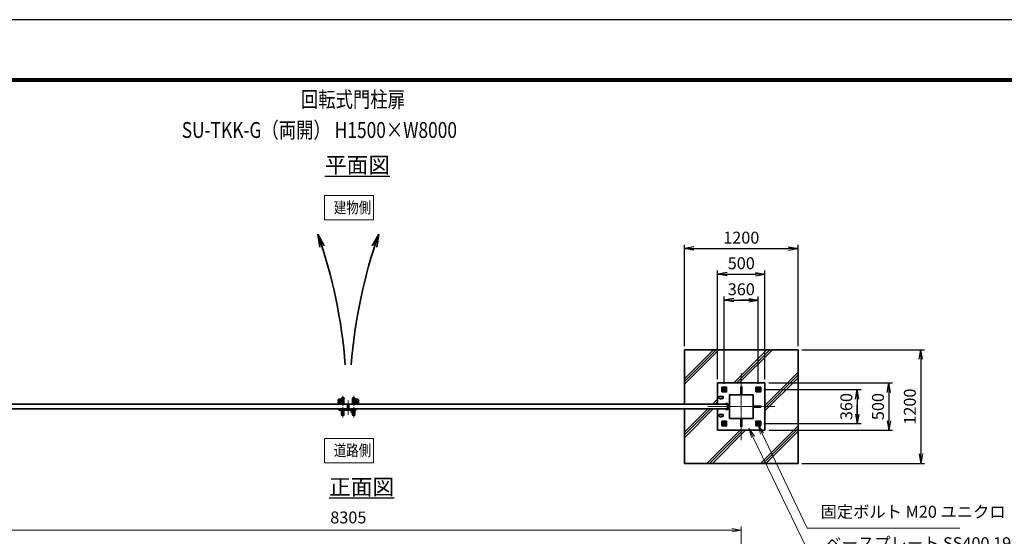
# Model space of a CAD drawing. Units: millimetres. Extents: x 0 to 23760, y 0 to 16800.
# Drawn here: x 8139 to 18542, y 11340 to 16800 of the extents above; entities that cross this region are included whole.
import ezdxf

# ---------------------------------------------------------------- set-up
doc = ezdxf.new("R2010")
doc.units = ezdxf.units.MM
doc.header["$PDMODE"] = 35
for name, pattern in [('AM_ISO02W050', [7.5, 6, -1.5]), ('AM_ISO08W050', [18, 12, -1.5, 3, -1.5]), ('AM_ISO08W050x2', [9, 6, -0.75, 1.5, -0.75])]:
    doc.linetypes.add(name, pattern=pattern)
for name, color, linetype, lineweight in [('AM_0N', 7, 'Continuous', 50), ('AM_4N', 4, 'Continuous', 25), ('AM_7N', 4, 'AM_ISO08W050', 25), ('ハッチング', 8, 'Continuous', 13), ('外形線', 7, 'Continuous', 35), ('寸法線', 4, 'Continuous', 18), ('文字', 254, 'Continuous', 25), ('細線', 2, 'Continuous', 35), ('軸線', 200, 'AM_ISO08W050', 15), ('隠れ線', 140, 'AM_ISO02W050', 18)]:
    doc.layers.add(name, color=color, linetype=linetype, lineweight=lineweight)
doc.layers.add('D-TTL', color=2, linetype='Continuous')
doc.layers.add('文字3', color=254, linetype='Continuous')
doc.styles.add('ACISOTS', font='simplex.shx', dxfattribs={"width": 0.8, "bigfont": 'bigfont.shx'})
doc.styles.get("Standard").update_dxf_attribs({"font": 'romans.shx', "width": 0.8, "bigfont": 'bigfont.shx'})
doc.dimstyles.new('AM_ISO$0', dxfattribs={"dimtxt": 3.15, "dimasz": 2.5, "dimexe": 1, "dimexo": 1, "dimgap": 1.4, "dimtad": 1, "dimdsep": 46, "dimtxsty": 'ACISOTS', "dimblk": 'OPEN', "dimcen": 0, "dimclrd": 256, "dimclre": 256, "dimclrt": 254, "dimazin": 2, "dimtp": 0.1, "dimtm": 0.1, "dimtfac": 0.71, "dimtix": 1, "dimtmove": 1, "dimatfit": 3, "dimldrblk": 'OPEN', "dimfxl": 0, "dimlwd": -1, "dimlwe": -1, "dimarcsym": 0})
doc.dimstyles.new('ヒガノ', dxfattribs={"dimscale": 0, "dimtxt": 3.15, "dimasz": 2.5, "dimexe": 1, "dimexo": 1, "dimgap": 1.3, "dimtad": 3, "dimdsep": 46, "dimtxsty": 'Standard', "dimblk1": 'OPEN', "dimblk2": 'OPEN', "dimsah": 1, "dimcen": 0, "dimdle": 1, "dimclrd": 4, "dimclre": 256, "dimclrt": 254, "dimadec": 0, "dimazin": 0, "dimtfac": 1, "dimtix": 1, "dimtmove": 1, "dimatfit": 1, "dimldrblk": 'OPEN', "dimfxl": 0, "dimtolj": 1, "dimarcsym": 0})

# ---------------------------------------------------------------- blocks, each defined once
blk = doc.blocks.new('A$C4093506B')
at = {"layer": '外形線'}
for p, q in [((-12, 0), (13, 0)), ((-12, -58), (-12, 0)), ((13, -58), (13, 0))]:
    blk.add_line(p, q, dxfattribs=at)
blk.add_arc((0, -58), 12.5, 180, 0, dxfattribs=at)
at = {"layer": '軸線', "linetype": 'AM_ISO08W050x2'}
blk.add_line((0, 18), (0, -89), dxfattribs=at)
blk = doc.blocks.new('A$C031A601E')
at = {"layer": '外形線', "linetype": 'Continuous'}
for p, q in [((-30, 25), (-30, -20)), ((30, 25), (-30, 25)), ((30, -20), (30, 25)), ((-20, -30), (20, -30))]:
    blk.add_line(p, q, dxfattribs=at)
for centre, start, end in [((-20, -20), 180, 270), ((20, -20), 270, 0)]:
    blk.add_arc(centre, 10, start, end, dxfattribs=at)
at = {"layer": '細線'}
blk.add_circle((0, 0), 17.5, dxfattribs=at)
at = {"layer": '軸線'}
for q in [(0, 22), (-22, 0), (21, 0), (0, -22)]:
    blk.add_line((0, 0), q, dxfattribs=at)
at = {"layer": '隠れ線', "linetype": 'Continuous'}
blk.add_line((-30, 20), (30, 20), dxfattribs=at)
at = {"layer": '隠れ線'}
for radius in [14, 10.5, 9.5]:
    blk.add_circle((0, 0), radius, dxfattribs=at)
blk = doc.blocks.new('ddgfdgggg')
at = {"layer": '外形線'}
for p, q in [((0, 24), (296, 24)), ((456, 24), (656, 24))]:
    blk.add_line(p, q, dxfattribs=at)
at = {"layer": '外形線', "linetype": 'Continuous'}
for p, q in [((0, 12), (296, 12)), ((12, 0), (12, 12)), ((24, 0), (24, 12)), ((116, 8), (116, 12)), ((156, 8), (116, 8)), ((118, 4.8), (118, 8)), ((154, 8), (154, 4.8)), ((156, 12), (156, 8)), ((236, 8), (236, 12)), ((276, 8), (236, 8)), ((238, 4.8), (238, 8)), ((274, 8), (274, 4.8)), ((276, 12), (276, 8)), ((296, 12), (296, 24)), ((456, 8), (456, 24)), ((456, 8), (656, 8)), ((476, 4), (476, 8)), ((516, 4), (476, 4)), ((478, 0.8), (478, 4)), ((506, -12), (506, 8)), ((514, 4), (514, 0.8)), ((516, 8), (516, 4)), ((596, 4), (596, 8)), ((636, 4), (596, 4)), ((598, 0.8), (598, 4)), ((606, -12), (606, 8)), ((634, 4), (634, 0.8)), ((636, 8), (636, 4)), ((656, 24), (656, 8)), ((0, -24), (681.9844, -24)), ((20.7846, -12), (683.5644, -12)), ((144, -5.2), (128, -5.2)), ((264, -5.2), (248, -5.2)), ((504, -9.2), (488, -9.2)), ((500, -80), (500, -44)), ((508, -36), (604, -36)), ((532, -36), (532, -24)), ((532, -53.1672), (580, -53.1672)), ((580, -36), (580, -24)), ((624, -9.2), (608, -9.2)), ((612, -80), (612, -44)), ((712.8944, -32.2824), (681.9844, -24)), ((716, -20.6912), (683.5644, -12)), ((712.8944, -32.2824), (716, -20.6912))]:
    blk.add_line(p, q, dxfattribs=at)
for centre, radius, start, end in [((0, 0), 24, 90, 0), ((0, 0), 12, 90, 0), ((128, 4.8), 10, 180, 270), ((144, 4.8), 10, 270, 0.0000153), ((248, 4.8), 10, 180, 270), ((264, 4.8), 10, 270, 0.0000153), ((488, 0.8), 10, 180, 270), ((504, 0.8), 10, 270, 0.0000153), ((608, 0.8), 10, 180, 270), ((624, 0.8), 10, 270, 0.0000153), ((508, -44), 8, 90.00002, 180), ((556, -80), 56, 180, 0), ((556, -80), 36, 131.8103, 48.18971), ((604, -44), 8, 0.0000153, 90.00002)]:
    blk.add_arc(centre, radius, start, end, dxfattribs=at)
at = {"layer": '軸線'}
for q in [(0, 50.8721), (0, -50.8721), (50.8721, 0)]:
    blk.add_line((0, 0), q, dxfattribs=at)
at = {"layer": '隠れ線', "linetype": 'Continuous'}
for p, q in [((536, 24), (546, 14)), ((546, 14), (566, 14)), ((546, -36), (546, 14)), ((550, -36), (550, 14)), ((562, -36), (562, 14)), ((576, 24), (566, 14)), ((566, -36), (566, 14)), ((532, -24), (532, -12)), ((580, -24), (580, -12))]:
    blk.add_line(p, q, dxfattribs=at)
blk = doc.blocks.new('_Open')
at = {"color": 0, "linetype": 'ByBlock', "lineweight": -2}
for p, q in [((-1, 0.17), (0, 0)), ((-1, -0.17), (0, 0)), ((0, 0), (-1, 0))]:
    blk.add_line(p, q, dxfattribs=at)
blk = doc.blocks.new('*D76')
at = {"layer": 'Defpoints', "color": 0}
for p in [(15763, 11404), (7458, 9449), (15763, 9449)]:
    blk.add_point(p, dxfattribs=at)
at = {"layer": '寸法線'}
for p, q in [((7458, 9489), (7458, 11444)), ((15763, 9489), (15763, 11444)), ((7558, 11404), (15663, 11404))]:
    blk.add_line(p, q, dxfattribs=at)
at = {"layer": '寸法線', "xscale": 100, "yscale": 100, "zscale": 100, "rotation": 180}
blk.add_blockref('_Open', (7458, 11404), dxfattribs=at)
at = {"layer": '寸法線', "xscale": 100, "yscale": 100, "zscale": 100}
blk.add_blockref('_Open', (15763, 11404), dxfattribs=at)
at = {"layer": '寸法線', "color": 254, "insert": (11611, 11523), "char_height": 126, "attachment_point": 5, "style": 'ACISOTS'}
blk.add_mtext('8305', dxfattribs=at)
blk = doc.blocks.new('*D104')
at = {"layer": 'Defpoints', "color": 0}
for p in [(16013, 12961), (16013, 12461), (17322, 12461)]:
    blk.add_point(p, dxfattribs=at)
at = {"layer": '寸法線', "lineweight": -2}
for p, q in [((16053, 12961), (17362, 12961)), ((16053, 12461), (17362, 12461))]:
    blk.add_line(p, q, dxfattribs=at)
at = {"layer": '寸法線', "color": 4, "lineweight": -2}
blk.add_line((17322, 12861), (17322, 12561), dxfattribs=at)
at = {"layer": '寸法線', "color": 4, "lineweight": -2, "xscale": 100, "yscale": 100, "zscale": 100}
for p, rotation in [((17322, 12961), 90), ((17322, 12461), 270)]:
    blk.add_blockref('_Open', p, dxfattribs=dict(at, rotation=rotation))
at = {"layer": '寸法線', "color": 254, "insert": (17207, 12711), "char_height": 126, "attachment_point": 5, "rotation": 90}
blk.add_mtext('\\A1;500', dxfattribs=at)
blk = doc.blocks.new('*D105')
at = {"layer": 'Defpoints', "color": 0}
for p in [(16363, 13311), (16363, 12111), (17659, 12111)]:
    blk.add_point(p, dxfattribs=at)
at = {"layer": '寸法線', "lineweight": -2}
for p, q in [((16403, 13311), (17699, 13311)), ((16403, 12111), (17699, 12111))]:
    blk.add_line(p, q, dxfattribs=at)
at = {"layer": '寸法線', "color": 4, "lineweight": -2}
blk.add_line((17659, 13211), (17659, 12211), dxfattribs=at)
at = {"layer": '寸法線', "color": 4, "lineweight": -2, "xscale": 100, "yscale": 100, "zscale": 100}
for p, rotation in [((17659, 13311), 90), ((17659, 12111), 270)]:
    blk.add_blockref('_Open', p, dxfattribs=dict(at, rotation=rotation))
at = {"layer": '寸法線', "color": 254, "insert": (17544, 12711), "char_height": 126, "attachment_point": 5, "rotation": 90}
blk.add_mtext('\\A1;1200', dxfattribs=at)
blk = doc.blocks.new('*S36')
at = {"layer": '寸法線', "linetype": 'Continuous'}
for p, q in [((178321, 2905488), (178278, 2905578)), ((178337, 2905495), (178278, 2905578)), ((178278, 2905578), (178306, 2905481))]:
    blk.add_line(p, q, dxfattribs=at)
at = {"layer": '寸法線'}
for p, q in [((178799, 2904488), (178321, 2905488)), ((180409, 2904488), (178799, 2904488))]:
    blk.add_line(p, q, dxfattribs=at)
at = {"layer": '寸法線', "color": 254, "insert": (178939, 2904558), "char_height": 126, "attachment_point": 7, "style": 'ACISOTS'}
blk.add_mtext('固定ボルト M20 ユニクロ', dxfattribs=at)
blk = doc.blocks.new('*S37')
at = {"layer": '寸法線', "linetype": 'Continuous'}
for p, q in [((178225, 2905453), (178182, 2905543)), ((178240, 2905460), (178182, 2905543)), ((178182, 2905543), (178210, 2905445))]:
    blk.add_line(p, q, dxfattribs=at)
at = {"layer": '寸法線'}
for p, q in [((178851, 2904156), (178225, 2905453)), ((180650, 2904156), (178851, 2904156))]:
    blk.add_line(p, q, dxfattribs=at)
at = {"layer": '寸法線', "color": 254, "insert": (178991, 2904226), "char_height": 126, "attachment_point": 7, "style": 'ACISOTS'}
blk.add_mtext('ベースプレート SS400 19t', dxfattribs=at)
blk = doc.blocks.new('*D106')
at = {"layer": 'Defpoints', "color": 0}
for p in [(15962, 12891), (15962, 12531), (16988, 12531)]:
    blk.add_point(p, dxfattribs=at)
at = {"layer": '寸法線', "lineweight": -2}
for p, q in [((16002, 12891), (17028, 12891)), ((16002, 12531), (17028, 12531))]:
    blk.add_line(p, q, dxfattribs=at)
at = {"layer": '寸法線', "color": 4, "lineweight": -2}
for p, q in [((16988, 12891), (16988, 12531)), ((16988, 12791), (16988, 12691)), ((16988, 12631), (16988, 12731))]:
    blk.add_line(p, q, dxfattribs=at)
at = {"layer": '寸法線', "color": 4, "lineweight": -2, "xscale": 100, "yscale": 100, "zscale": 100}
for p, rotation in [((16988, 12891), 90), ((16988, 12531), 270)]:
    blk.add_blockref('_Open', p, dxfattribs=dict(at, rotation=rotation))
at = {"layer": '寸法線', "color": 254, "insert": (16873, 12711), "char_height": 126, "attachment_point": 5, "rotation": 90}
blk.add_mtext('\\A1;360', dxfattribs=at)
blk = doc.blocks.new('*D107')
at = {"layer": 'Defpoints', "color": 0}
for p in [(16013, 14111), (15513, 12961), (16013, 12961)]:
    blk.add_point(p, dxfattribs=at)
at = {"layer": '寸法線', "lineweight": -2}
for p, q in [((15513, 13001), (15513, 14151)), ((16013, 13001), (16013, 14151))]:
    blk.add_line(p, q, dxfattribs=at)
at = {"layer": '寸法線', "color": 4, "lineweight": -2}
blk.add_line((15613, 14111), (15913, 14111), dxfattribs=at)
at = {"layer": '寸法線', "color": 4, "lineweight": -2, "xscale": 100, "yscale": 100, "zscale": 100, "rotation": 180}
blk.add_blockref('_Open', (15513, 14111), dxfattribs=at)
at = {"layer": '寸法線', "color": 4, "lineweight": -2, "xscale": 100, "yscale": 100, "zscale": 100}
blk.add_blockref('_Open', (16013, 14111), dxfattribs=at)
at = {"layer": '寸法線', "color": 254, "insert": (15763, 14226), "char_height": 126, "attachment_point": 5}
blk.add_mtext('\\A1;500', dxfattribs=at)
blk = doc.blocks.new('*D108')
at = {"layer": 'Defpoints', "color": 0}
for p in [(16363, 14382), (15163, 13311), (16363, 13311)]:
    blk.add_point(p, dxfattribs=at)
at = {"layer": '寸法線', "lineweight": -2}
for p, q in [((15163, 13351), (15163, 14422)), ((16363, 13351), (16363, 14422))]:
    blk.add_line(p, q, dxfattribs=at)
at = {"layer": '寸法線', "color": 4, "lineweight": -2}
blk.add_line((15263, 14382), (16263, 14382), dxfattribs=at)
at = {"layer": '寸法線', "color": 4, "lineweight": -2, "xscale": 100, "yscale": 100, "zscale": 100, "rotation": 180}
blk.add_blockref('_Open', (15163, 14382), dxfattribs=at)
at = {"layer": '寸法線', "color": 4, "lineweight": -2, "xscale": 100, "yscale": 100, "zscale": 100}
blk.add_blockref('_Open', (16363, 14382), dxfattribs=at)
at = {"layer": '寸法線', "color": 254, "insert": (15763, 14497), "char_height": 126, "attachment_point": 5}
blk.add_mtext('\\A1;1200', dxfattribs=at)
blk = doc.blocks.new('*D109')
at = {"layer": 'Defpoints', "color": 0}
for p in [(15943, 13836), (15583, 12910), (15943, 12910)]:
    blk.add_point(p, dxfattribs=at)
at = {"layer": '寸法線', "lineweight": -2}
for p, q in [((15583, 12950), (15583, 13876)), ((15943, 12950), (15943, 13876))]:
    blk.add_line(p, q, dxfattribs=at)
at = {"layer": '寸法線', "color": 4, "lineweight": -2}
for p, q in [((15583, 13836), (15943, 13836)), ((15683, 13836), (15783, 13836)), ((15843, 13836), (15743, 13836))]:
    blk.add_line(p, q, dxfattribs=at)
at = {"layer": '寸法線', "color": 4, "lineweight": -2, "xscale": 100, "yscale": 100, "zscale": 100, "rotation": 180}
blk.add_blockref('_Open', (15583, 13836), dxfattribs=at)
at = {"layer": '寸法線', "color": 4, "lineweight": -2, "xscale": 100, "yscale": 100, "zscale": 100}
blk.add_blockref('_Open', (15943, 13836), dxfattribs=at)
at = {"layer": '寸法線', "color": 254, "insert": (15763, 13951), "char_height": 126, "attachment_point": 5}
blk.add_mtext('\\A1;360', dxfattribs=at)
blk = doc.blocks.new('*U55')
at = {"layer": 'AM_0N'}
for p, q in [((177921, 2905969), (177906, 2905961)), ((177906, 2905961), (177906, 2905943)), ((177906, 2905943), (177921, 2905935)), ((177936, 2905961), (177921, 2905969)), ((177921, 2905935), (177936, 2905943)), ((177936, 2905943), (177936, 2905961))]:
    blk.add_line(p, q, dxfattribs=at)
for radius in [15, 8.65]:
    blk.add_circle((177921, 2905952), radius, dxfattribs=at)
at = {"layer": 'AM_4N'}
blk.add_arc((177921, 2905952), 10, 260, 170, dxfattribs=at)
at = {"layer": 'AM_7N', "color": 6, "linetype": 'AM_ISO08W050x2', "lineweight": 18}
for p, q in [((177902, 2905952), (177940, 2905952)), ((177921, 2905971), (177921, 2905933))]:
    blk.add_line(p, q, dxfattribs=at)
blk = doc.blocks.new('*U56')
at = {"layer": 'AM_0N'}
for p, q in [((178281, 2905969), (178266, 2905961)), ((178266, 2905961), (178266, 2905943)), ((178266, 2905943), (178281, 2905935)), ((178296, 2905961), (178281, 2905969)), ((178281, 2905935), (178296, 2905943)), ((178296, 2905943), (178296, 2905961))]:
    blk.add_line(p, q, dxfattribs=at)
for radius in [15, 8.65]:
    blk.add_circle((178281, 2905952), radius, dxfattribs=at)
at = {"layer": 'AM_4N'}
blk.add_arc((178281, 2905952), 10, 260, 170, dxfattribs=at)
at = {"layer": 'AM_7N', "color": 6, "linetype": 'AM_ISO08W050x2', "lineweight": 18}
for p, q in [((178262, 2905952), (178300, 2905952)), ((178281, 2905971), (178281, 2905933))]:
    blk.add_line(p, q, dxfattribs=at)
blk = doc.blocks.new('*U57')
at = {"layer": 'AM_0N'}
for p, q in [((178281, 2905609), (178266, 2905601)), ((178266, 2905601), (178266, 2905583)), ((178266, 2905583), (178281, 2905575)), ((178296, 2905601), (178281, 2905609)), ((178281, 2905575), (178296, 2905583)), ((178296, 2905583), (178296, 2905601))]:
    blk.add_line(p, q, dxfattribs=at)
for radius in [15, 8.65]:
    blk.add_circle((178281, 2905592), radius, dxfattribs=at)
at = {"layer": 'AM_4N'}
blk.add_arc((178281, 2905592), 10, 260, 170, dxfattribs=at)
at = {"layer": 'AM_7N', "color": 6, "linetype": 'AM_ISO08W050x2', "lineweight": 18}
for p, q in [((178262, 2905592), (178300, 2905592)), ((178281, 2905611), (178281, 2905573))]:
    blk.add_line(p, q, dxfattribs=at)
blk = doc.blocks.new('*U58')
at = {"layer": 'AM_0N'}
for p, q in [((177921, 2905609), (177906, 2905601)), ((177906, 2905601), (177906, 2905583)), ((177906, 2905583), (177921, 2905575)), ((177936, 2905601), (177921, 2905609)), ((177921, 2905575), (177936, 2905583)), ((177936, 2905583), (177936, 2905601))]:
    blk.add_line(p, q, dxfattribs=at)
for radius in [15, 8.65]:
    blk.add_circle((177921, 2905592), radius, dxfattribs=at)
at = {"layer": 'AM_4N'}
blk.add_arc((177921, 2905592), 10, 260, 170, dxfattribs=at)
at = {"layer": 'AM_7N', "color": 6, "linetype": 'AM_ISO08W050x2', "lineweight": 18}
for p, q in [((177902, 2905592), (177940, 2905592)), ((177921, 2905611), (177921, 2905573))]:
    blk.add_line(p, q, dxfattribs=at)

msp = doc.modelspace()

# ---------------------------------------------------------------- hatches: boundary and pattern name
at = {"layer": 'ハッチング'}
h = msp.add_hatch(dxfattribs=at)
h.set_pattern_fill('JIS_RC_10', color=256, scale=40, style=0)
h.set_pattern_definition([(45, (4769.55, 915.17), (-282.843, 282.843), []), (45, (4798.55, 915.17), (-282.843, 282.843), []), (45, (4827.55, 915.17), (-282.843, 282.843), [])])
h.paths.add_polyline_path([(16363.042, 13311.072), (15163.042, 13311.072), (15163.042, 12736.072), (15513.042, 12736.072), (15513.042, 12961.072), (16013.042, 12961.072), (16013.042, 12461.072), (15513.042, 12461.072), (15513.042, 12686.072), (15163.042, 12686.072), (15163.042, 12111.072), (16363.042, 12111.072)])

# ---------------------------------------------------------------- linework, layer by layer
at = {"layer": 'D-TTL', "color": 7}
for points in [[(0, 0), (23760, 0), (23760, 16800), (0, 16800)], [(763.714, 16179.428), (22996.286, 16179.428), (22996.286, 622.286), (763.714, 622.286)], [(770.786, 16172.357), (22989.214, 16172.357), (22989.214, 629.357), (770.786, 629.357)], [(777.857, 16165.286), (22982.143, 16165.286), (22982.143, 636.429), (777.857, 636.429)], [(784.928, 16158.214), (22975.071, 16158.214), (22975.071, 643.5), (784.928, 643.5)], [(792, 16151.143), (22968, 16151.143), (22968, 650.571), (792, 650.571)]]:
    msp.add_lwpolyline(points, close=True, dxfattribs=at)
at = {"layer": '外形線'}
for p, q in [((15163.042, 13311.072), (16363.042, 13311.072)), ((15163.042, 12736.072), (15163.042, 13311.072)), ((16363.042, 13311.072), (16363.042, 12111.072)), ((15513.042, 12961.072), (15513.042, 12736.072)), ((16013.042, 12961.072), (15513.042, 12961.072)), ((16013.042, 12461.072), (16013.042, 12961.072)), ((15598.042, 12742.072), (15618.042, 12742.072)), ((15598.042, 12736.072), (15598.042, 12742.072)), ((15618.042, 12736.072), (15598.042, 12736.072)), ((15618.042, 12686.072), (15618.042, 12736.072)), ((15624.042, 12736.072), (15624.042, 12686.072)), ((15624.042, 12723.572), (15638.042, 12723.572)), ((15638.042, 12698.572), (15624.042, 12698.572)), ((15163.042, 12111.072), (15163.042, 12686.072)), ((15513.042, 12686.072), (15513.042, 12461.072)), ((15598.042, 12680.072), (15598.042, 12686.072)), ((15598.042, 12686.072), (15618.042, 12686.072)), ((15618.042, 12680.072), (15598.042, 12680.072)), ((15513.042, 12461.072), (16013.042, 12461.072)), ((16363.042, 12111.072), (15163.042, 12111.072))]:
    msp.add_line(p, q, dxfattribs=at)
for points in [[(15558.042, 12866.072), (15608.042, 12866.072), (15608.042, 12916.072), (15558.042, 12916.072)], [(15918.042, 12866.072), (15968.042, 12866.072), (15968.042, 12916.072), (15918.042, 12916.072)], [(15638.042, 12586.072), (15888.042, 12586.072), (15888.042, 12836.072), (15638.042, 12836.072)], [(11603.042, 12736.072), (7603.042, 12736.072), (7603.042, 12686.072), (11603.042, 12686.072)], [(11618.042, 12736.072), (15618.042, 12736.072), (15618.042, 12686.072), (11618.042, 12686.072)], [(15558.042, 12506.072), (15608.042, 12506.072), (15608.042, 12556.072), (15558.042, 12556.072)], [(15918.042, 12506.072), (15968.042, 12506.072), (15968.042, 12556.072), (15918.042, 12556.072)]]:
    msp.add_lwpolyline(points, close=True, dxfattribs=at)
for centre in [(11533.042, 12761.072), (11688.042, 12761.072)]:
    msp.add_circle(centre, 12.5, dxfattribs=at)
for centre, start, end in [((15618.042, 12736.072), 0, 90), ((15618.042, 12686.072), 270, 0)]:
    msp.add_arc(centre, 6, start, end, dxfattribs=at)
at = {"layer": '寸法線'}
for points in [[(11360.861, 14683.201), (11876.126, 14683.201), (11876.126, 14940.277), (11360.861, 14940.277)], [(11360.861, 12117.537), (11876.126, 12117.537), (11876.126, 12374.612), (11360.861, 12374.612)]]:
    msp.add_lwpolyline(points, close=True, dxfattribs=at)
at = {"layer": '細線'}
for p, q in [((11289.224, 14531.808), (11310.258, 14397.125)), ((11289.224, 14531.808), (11356.924, 14410.627)), ((11931.86, 14531.808), (11864.16, 14410.627)), ((11931.86, 14531.808), (11910.826, 14397.125)), ((15757.042, 12918.972), (15769.042, 12918.972)), ((15543.042, 12826.072), (15523.042, 12806.072)), ((15523.042, 12806.072), (15543.042, 12786.072)), ((15543.042, 12826.072), (15543.042, 12816.072)), ((15543.042, 12816.072), (15573.042, 12816.072)), ((15543.042, 12786.072), (15543.042, 12796.072)), ((15573.042, 12796.072), (15543.042, 12796.072)), ((15573.042, 12816.072), (15573.042, 12796.072)), ((15624.042, 12727.572), (15628.042, 12723.572)), ((15628.042, 12698.572), (15624.042, 12694.572)), ((15970.942, 12717.072), (15970.942, 12705.072)), ((15543.042, 12636.072), (15523.042, 12616.072)), ((15523.042, 12616.072), (15543.042, 12596.072)), ((15543.042, 12636.072), (15543.042, 12626.072)), ((15543.042, 12626.072), (15573.042, 12626.072)), ((15573.042, 12606.072), (15543.042, 12606.072)), ((15543.042, 12596.072), (15543.042, 12606.072)), ((15573.042, 12626.072), (15573.042, 12606.072)), ((15757.042, 12503.172), (15769.042, 12503.172))]:
    msp.add_line(p, q, dxfattribs=at)
for points in [[(15757.042, 12918.972), (15769.042, 12918.972), (15769.042, 12836.072), (15757.042, 12836.072)], [(15888.042, 12705.072), (15970.942, 12705.072), (15970.942, 12717.072), (15888.042, 12717.072)], [(15757.042, 12586.072), (15769.042, 12586.072), (15769.042, 12503.172), (15757.042, 12503.172)]]:
    msp.add_lwpolyline(points, close=True, dxfattribs=at)
for centre, start, end in [((6140.631, 12728.399), 4.472847, 19.3039383), ((17080.453, 12728.399), 160.6960617, 175.527153)]:
    msp.add_arc(centre, 5455.299, start, end, dxfattribs=at)
at = {"layer": '軸線'}
for p, q in [((15763.042, 12711.072), (15763.042, 13064.626)), ((11533.042, 12761.072), (11519.292, 12761.072)), ((11533.042, 12761.072), (11533.042, 12774.822)), ((11533.042, 12761.072), (11533.042, 12747.322)), ((11533.042, 12761.072), (11546.792, 12761.072)), ((11610.542, 12774.663), (11610.542, 12623.709)), ((11610.542, 12774.663), (11610.542, 12623.709)), ((11688.042, 12761.072), (11674.292, 12761.072)), ((11688.042, 12761.072), (11688.042, 12774.822)), ((11688.042, 12761.072), (11701.792, 12761.072)), ((11688.042, 12761.072), (11688.042, 12747.322)), ((15763.042, 12711.072), (15409.489, 12711.072)), ((15763.042, 12711.072), (16116.595, 12711.072)), ((15763.042, 12711.072), (15763.042, 12357.519))]:
    msp.add_line(p, q, dxfattribs=at)
at = {"layer": '隠れ線'}
for centre in [(15583.042, 12891.072), (15943.042, 12891.072), (15583.042, 12531.072), (15943.042, 12531.072)]:
    msp.add_circle(centre, 20, dxfattribs=at)

# ---------------------------------------------------------------- block references
at = {"layer": 'AM_0N'}
for name in ['*U55', '*U56', '*U58', '*U57']:
    msp.add_blockref(name, (-162338.275, -2893060.976), dxfattribs=at)
at = {"layer": '外形線', "rotation": 180}
for name, p in [('A$C4093506B', (11553.097, 12736.072)), ('A$C031A601E', (11687.553, 12760.711))]:
    msp.add_blockref(name, p, dxfattribs=at)
at = {"layer": '外形線', "xscale": -1, "rotation": 180}
for name, p in [('A$C4093506B', (11667.987, 12736.072)), ('A$C031A601E', (11533.532, 12760.711))]:
    msp.add_blockref(name, p, dxfattribs=at)
at = {"layer": '外形線', "xscale": 0.25, "yscale": 0.25, "zscale": 0.25}
msp.add_blockref('ddgfdgggg', (11516.542, 12680.072), dxfattribs=at)
at = {"layer": '外形線', "xscale": -1}
msp.add_blockref('A$C4093506B', (11553.097, 12686.072), dxfattribs=at)
at = {"layer": '外形線'}
msp.add_blockref('A$C4093506B', (11667.987, 12686.072), dxfattribs=at)
at = {"layer": '寸法線'}
for name in ['*S36', '*S37']:
    msp.add_blockref(name, (-162338.275, -2893060.976), dxfattribs=at)

# ---------------------------------------------------------------- texts
at = {"layer": '外形線', "width": 0.8}
for s, p in [('建物側', (11458.451, 14754.119)), ('道路側', (11458.451, 12188.454))]:
    msp.add_text(s, height=120, dxfattribs=at).set_placement(p)
at = {"layer": '文字', "color": 254, "lineweight": 25, "char_height": 168, "attachment_point": 1}
for s, insert in [('{\\L平面図}', (11363.801, 15348.832)), ('{\\L正面図}', (11407.488, 11946.862))]:
    msp.add_mtext_dynamic_manual_height_columns(s, width=1706.41029, gutter_width=25, heights=[0], dxfattribs=dict(at, insert=insert))
at = {"layer": '文字3', "width": 0.8}
for s, p in [('回転式門柱扉', (11109.427, 15873.025)), ('SU-TKK-G（両開） H1500×W8000', (9850.967, 15550.058))]:
    msp.add_text(s, height=168, dxfattribs=at).set_placement(p)

# ---------------------------------------------------------------- dimensions: what is measured, and where the dimension line sits
at = {"layer": '寸法線'}
for base, p1, p2, dimstyle, picture, middle in [((16363.042, 14382.006), (15163.042, 13311.072), (16363.042, 13311.072), 'ヒガノ', '*D108', (15763.042, 14497.006)), ((16013.042, 14111.072), (15513.042, 12961.072), (16013.042, 12961.072), 'ヒガノ', '*D107', (15763.042, 14226.072)), ((15943.042, 13836.158), (15583.042, 12910.125), (15943.042, 12910.125), 'ヒガノ', '*D109', (15763.042, 13951.158)), ((15763.042, 11404.166), (7458.042, 9448.89), (15763.042, 9448.89), 'AM_ISO$0', '*D76', (11610.542, 11523.166))]:
    dim = msp.add_linear_dim(base=base, p1=p1, p2=p2, dimstyle=dimstyle, override={"dimscale": 40}, dxfattribs=at)
    dim.commit()
    dim.dimension.update_dxf_attribs({"geometry": picture, "text_midpoint": middle})
for base, p1, p2, picture, middle in [((17659.383, 12111.072), (16363.042, 13311.072), (16363.042, 12111.072), '*D105', (17544.383, 12711.072)), ((17322.25, 12461.072), (16013.042, 12961.072), (16013.042, 12461.072), '*D104', (17207.25, 12711.072)), ((16988.391, 12531.072), (15962.095, 12891.072), (15962.095, 12531.072), '*D106', (16873.391, 12711.072))]:
    dim = msp.add_linear_dim(base=base, p1=p1, p2=p2, angle=90, dimstyle='ヒガノ', override={"dimscale": 40}, dxfattribs=at)
    dim.commit()
    dim.dimension.update_dxf_attribs({"geometry": picture, "text_midpoint": middle})

doc.saveas('drawing.dxf')
